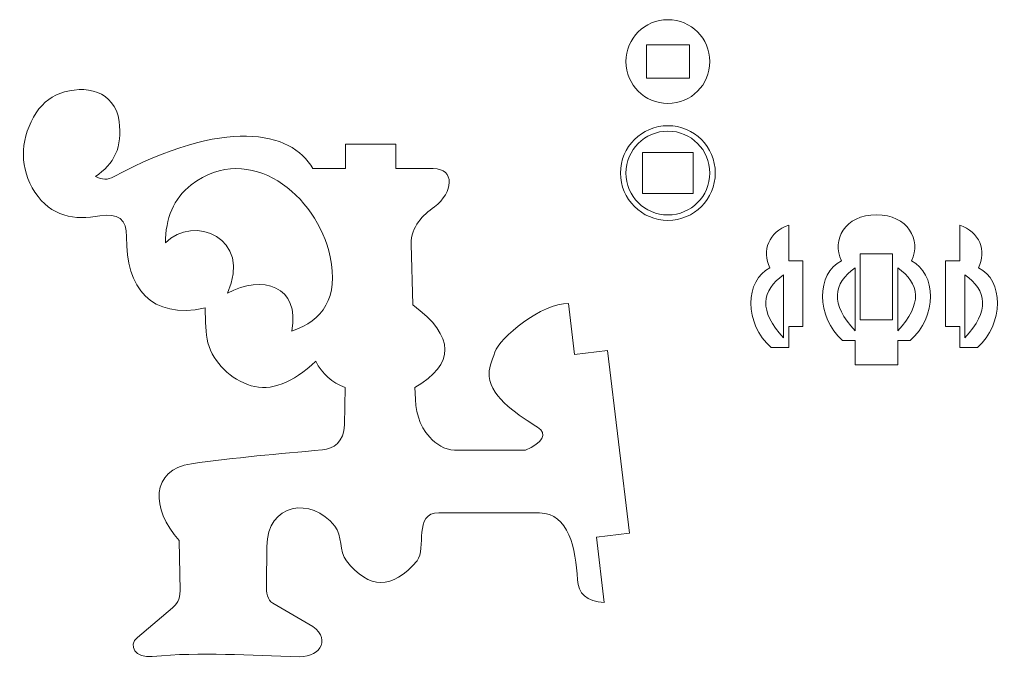
# Model space of a CAD drawing. Units: centimetres. Extents: x -43 to 259, y -127 to -6.
# Drawn here: x 74 to 86, y -56 to -48 of the extents above; entities that cross this region are included whole.
import ezdxf

# ---------------------------------------------------------------- set-up
doc = ezdxf.new("R2010")
doc.units = ezdxf.units.CM
doc.header["$MEASUREMENT"] = 0
doc.layers.add('layer 1', color=7, linetype='Continuous')

msp = doc.modelspace()

# ---------------------------------------------------------------- linework, layer by layer
at = {"layer": 'layer 1', "color": 242, "lineweight": 20}
for points in [[(81.34854, -49.19154), (81.86054, -49.19154), (81.86054, -48.79554), (81.34854, -48.79554), (81.34854, -49.19154)], [(81.30204, -50.56806), (81.90704, -50.56806), (81.90704, -50.07806), (81.30204, -50.07806), (81.30204, -50.56806)]]:
    msp.add_lwpolyline(points, close=True, dxfattribs=at)
at = {"layer": 'layer 1', "color": 250, "lineweight": 20}
for centre, major_axis in [((81.60454, -48.99354), (0, 0.5)), ((81.60454, -50.32306), (0, 0.565))]:
    msp.add_ellipse(centre, major_axis=major_axis, ratio=1, dxfattribs=at)
at = {"layer": 'layer 1', "color": 30, "lineweight": 20}
msp.add_ellipse((81.60454, -50.32306), major_axis=(0, 0.5), ratio=1, dxfattribs=at)
at = {"layer": 'layer 1', "color": 250, "lineweight": 20}
for points, knots in [([(80.41852, -51.87998), (80.41852, -51.87998), (80.49131, -52.48715), (80.49131, -52.48715), (80.49131, -52.48715), (80.49131, -52.48715), (80.88451, -52.44), (80.88451, -52.44), (80.88451, -52.44), (80.88451, -52.44), (81.14596, -54.62038), (81.14596, -54.62038), (81.14596, -54.62038), (81.14596, -54.62038), (80.75278, -54.66753), (80.75278, -54.66753), (80.75278, -54.66753), (80.75278, -54.66753), (80.84629, -55.44739), (80.84629, -55.44739), (80.84629, -55.44739), (80.63318, -55.43486), (80.53353, -55.33885), (80.52536, -55.17544), (80.52536, -55.17544), (80.50672, -54.80347), (80.42139, -54.37909), (80.0733, -54.37844), (80.0733, -54.37844), (80.0733, -54.37844), (78.87321, -54.37616), (78.87321, -54.37616), (78.87321, -54.37616), (78.56367, -54.37558), (78.73066, -54.80645), (78.61217, -54.94856), (78.61217, -54.94856), (78.31597, -55.30377), (78.03739, -55.28769), (77.76961, -54.9504), (77.76961, -54.9504), (77.68469, -54.84345), (77.72239, -54.64406), (77.63374, -54.53485), (77.63374, -54.53485), (77.34901, -54.18397), (76.82622, -54.25527), (76.82068, -54.78009), (76.82068, -54.78009), (76.82068, -54.78009), (76.81576, -55.24312), (76.81576, -55.24312), (76.81576, -55.24312), (76.8149, -55.32625), (76.82851, -55.41978), (76.8907, -55.4554), (76.8907, -55.4554), (76.8907, -55.4554), (77.32381, -55.70352), (77.32381, -55.70352), (77.32381, -55.70352), (77.59914, -55.86124), (77.47317, -56.09907), (77.20839, -56.09351), (77.20839, -56.09351), (76.61722, -56.08106), (76.03306, -56.03295), (75.45529, -56.09217), (75.45529, -56.09217), (75.2529, -56.11291), (75.16026, -55.96344), (75.27952, -55.86265), (75.27952, -55.86265), (75.27952, -55.86265), (75.69431, -55.51197), (75.69431, -55.51197), (75.69431, -55.51197), (75.74153, -55.47422), (75.78826, -55.41064), (75.78628, -55.30754), (75.78628, -55.30754), (75.78628, -55.30754), (75.77455, -54.7057), (75.77455, -54.7057), (75.77455, -54.7057), (75.43646, -54.3317), (75.43376, -53.86085), (75.92175, -53.79137), (75.92175, -53.79137), (76.43985, -53.7176), (76.9619, -53.67388), (77.48309, -53.62659), (77.48309, -53.62659), (77.61789, -53.61434), (77.74179, -53.53073), (77.74651, -53.32692), (77.74651, -53.32692), (77.74651, -53.32692), (77.75685, -52.88203), (77.75685, -52.88203), (77.75685, -52.88203), (77.59925, -52.82234), (77.47889, -52.72016), (77.4037, -52.56646), (77.4037, -52.56646), (77.12675, -52.83179), (76.8663, -52.92901), (76.63445, -52.86056), (76.63445, -52.86056), (76.39066, -52.78863), (76.18602, -52.5888), (76.11908, -52.3479), (76.11908, -52.3479), (76.0872, -52.23317), (76.09045, -52.09374), (76.08535, -51.93312), (76.08535, -51.93312), (75.43721, -52.07367), (75.13944, -51.6913), (75.14824, -51.08273), (75.14824, -51.08273), (75.15464, -50.87588), (75.04154, -50.79737), (74.83079, -50.83468), (74.83079, -50.83468), (74.52502, -50.88883), (74.24717, -50.84462), (74.05471, -50.55069), (74.05471, -50.55069), (73.87341, -50.27382), (73.87684, -49.94458), (74.03722, -49.65784), (74.03722, -49.65784), (74.11987, -49.51002), (74.22679, -49.42087), (74.35149, -49.37487), (74.35149, -49.37487), (74.65494, -49.26287), (75.00682, -49.34038), (75.05928, -49.70633), (75.05928, -49.70633), (75.10283, -50.01004), (74.99894, -50.21964), (74.77719, -50.36365), (74.77719, -50.36365), (74.8545, -50.40681), (74.92572, -50.40684), (74.99129, -50.36763), (74.99129, -50.36763), (76.31472, -49.66046), (77.1124, -49.8139), (77.37011, -50.27059), (77.37011, -50.27059), (77.37011, -50.27059), (77.7599, -50.27059), (77.7599, -50.27059), (77.7599, -50.27059), (77.7599, -50.27059), (77.7599, -49.98059), (77.7599, -49.98059), (77.7599, -49.98059), (77.7599, -49.98059), (78.3599, -49.98059), (78.3599, -49.98059), (78.3599, -49.98059), (78.3599, -49.98059), (78.3599, -50.27059), (78.3599, -50.27059), (78.3599, -50.27059), (78.3599, -50.27059), (78.80577, -50.27059), (78.80577, -50.27059), (78.80577, -50.27059), (79.06835, -50.27079), (79.04785, -50.55515), (78.8188, -50.72604), (78.8188, -50.72604), (78.68402, -50.82662), (78.53824, -50.95816), (78.54362, -51.17096), (78.54362, -51.17096), (78.54362, -51.17096), (78.56199, -51.89491), (78.56199, -51.89491), (78.56199, -51.89491), (79.07303, -52.27543), (79.0637, -52.60289), (78.58707, -52.88267), (78.58707, -52.88267), (78.58707, -52.88267), (78.58873, -52.94804), (78.58873, -52.94804), (78.58873, -52.94804), (78.59396, -53.15463), (78.63185, -53.33251), (78.76353, -53.47498), (78.76353, -53.47498), (78.83969, -53.55736), (78.94238, -53.62769), (79.0573, -53.62778), (79.0573, -53.62778), (79.0573, -53.62778), (79.90596, -53.62843), (79.90596, -53.62843), (79.90596, -53.62843), (80.10416, -53.5457), (80.17997, -53.43344), (80.05061, -53.35438), (80.05061, -53.35438), (79.84988, -53.23168), (79.49455, -53.00779), (79.47229, -52.75098), (79.47229, -52.75098), (79.46444, -52.66042), (79.50538, -52.56993), (79.5398, -52.46061), (79.5398, -52.46061), (79.59232, -52.29374), (80.10417, -51.86741), (80.41852, -51.87998)], [0, 0, 0, 0, 0.01785714, 0.01785714, 0.01785714, 0.01785714, 0.03571429, 0.03571429, 0.03571429, 0.03571429, 0.05357143, 0.05357143, 0.05357143, 0.05357143, 0.07142857, 0.07142857, 0.07142857, 0.07142857, 0.08928571, 0.08928571, 0.08928571, 0.08928571, 0.10714286, 0.10714286, 0.10714286, 0.10714286, 0.125, 0.125, 0.125, 0.125, 0.14285714, 0.14285714, 0.14285714, 0.14285714, 0.16071429, 0.16071429, 0.16071429, 0.16071429, 0.17857143, 0.17857143, 0.17857143, 0.17857143, 0.19642857, 0.19642857, 0.19642857, 0.19642857, 0.21428571, 0.21428571, 0.21428571, 0.21428571, 0.23214286, 0.23214286, 0.23214286, 0.23214286, 0.25, 0.25, 0.25, 0.25, 0.26785714, 0.26785714, 0.26785714, 0.26785714, 0.28571429, 0.28571429, 0.28571429, 0.28571429, 0.30357143, 0.30357143, 0.30357143, 0.30357143, 0.32142857, 0.32142857, 0.32142857, 0.32142857, 0.33928571, 0.33928571, 0.33928571, 0.33928571, 0.35714286, 0.35714286, 0.35714286, 0.35714286, 0.375, 0.375, 0.375, 0.375, 0.39285714, 0.39285714, 0.39285714, 0.39285714, 0.41071429, 0.41071429, 0.41071429, 0.41071429, 0.42857143, 0.42857143, 0.42857143, 0.42857143, 0.44642857, 0.44642857, 0.44642857, 0.44642857, 0.46428571, 0.46428571, 0.46428571, 0.46428571, 0.48214286, 0.48214286, 0.48214286, 0.48214286, 0.5, 0.5, 0.5, 0.5, 0.51785714, 0.51785714, 0.51785714, 0.51785714, 0.53571429, 0.53571429, 0.53571429, 0.53571429, 0.55357143, 0.55357143, 0.55357143, 0.55357143, 0.57142857, 0.57142857, 0.57142857, 0.57142857, 0.58928571, 0.58928571, 0.58928571, 0.58928571, 0.60714286, 0.60714286, 0.60714286, 0.60714286, 0.625, 0.625, 0.625, 0.625, 0.64285714, 0.64285714, 0.64285714, 0.64285714, 0.66071429, 0.66071429, 0.66071429, 0.66071429, 0.67857143, 0.67857143, 0.67857143, 0.67857143, 0.69642857, 0.69642857, 0.69642857, 0.69642857, 0.71428571, 0.71428571, 0.71428571, 0.71428571, 0.73214286, 0.73214286, 0.73214286, 0.73214286, 0.75, 0.75, 0.75, 0.75, 0.76785714, 0.76785714, 0.76785714, 0.76785714, 0.78571429, 0.78571429, 0.78571429, 0.78571429, 0.80357143, 0.80357143, 0.80357143, 0.80357143, 0.82142857, 0.82142857, 0.82142857, 0.82142857, 0.83928571, 0.83928571, 0.83928571, 0.83928571, 0.85714286, 0.85714286, 0.85714286, 0.85714286, 0.875, 0.875, 0.875, 0.875, 0.89285714, 0.89285714, 0.89285714, 0.89285714, 0.91071429, 0.91071429, 0.91071429, 0.91071429, 0.92857143, 0.92857143, 0.92857143, 0.92857143, 0.94642857, 0.94642857, 0.94642857, 0.94642857, 0.96428571, 0.96428571, 0.96428571, 0.96428571, 1, 1, 1, 1]), ([(83.67534, -51.37218), (83.55129, -51.12246), (83.71588, -50.82097), (84.09163, -50.82097), (84.09163, -50.82097), (84.46738, -50.82097), (84.63197, -51.12246), (84.50792, -51.37218), (84.50792, -51.37218), (84.80926, -51.51428), (84.81639, -52.04216), (84.49469, -52.32097), (84.49469, -52.32097), (84.49469, -52.32097), (84.34525, -52.32097), (84.34525, -52.32097), (84.34525, -52.32097), (84.34525, -52.32097), (84.34525, -52.61097), (84.34525, -52.61097), (84.34525, -52.61097), (84.34525, -52.61097), (83.838, -52.61097), (83.838, -52.61097), (83.838, -52.61097), (83.838, -52.61097), (83.838, -52.32097), (83.838, -52.32097), (83.838, -52.32097), (83.838, -52.32097), (83.68857, -52.32097), (83.68857, -52.32097), (83.68857, -52.32097), (83.36687, -52.04216), (83.374, -51.51428), (83.67534, -51.37218)], [0, 0, 0, 0, 0.1, 0.1, 0.1, 0.1, 0.2, 0.2, 0.2, 0.2, 0.3, 0.3, 0.3, 0.3, 0.4, 0.4, 0.4, 0.4, 0.5, 0.5, 0.5, 0.5, 0.6, 0.6, 0.6, 0.6, 0.7, 0.7, 0.7, 0.7, 0.8, 0.8, 0.8, 0.8, 1, 1, 1, 1]), ([(83.04575, -52.40306), (83.04575, -52.40306), (82.83519, -52.40306), (82.83519, -52.40306), (82.83519, -52.40306), (82.51349, -52.12425), (82.52062, -51.59637), (82.82196, -51.45427), (82.82196, -51.45427), (82.72111, -51.25126), (82.80671, -51.02613), (83.04575, -50.9445), (83.04575, -50.9445), (83.04575, -50.9445), (83.04575, -51.37052), (83.04575, -51.37052), (83.04575, -51.37052), (83.04575, -51.37052), (83.21575, -51.37052), (83.21575, -51.37052), (83.21575, -51.37052), (83.21575, -51.37052), (83.21575, -52.15352), (83.21575, -52.15352), (83.21575, -52.15352), (83.21575, -52.15352), (83.04575, -52.15352), (83.04575, -52.15352), (83.04575, -52.15352), (83.04575, -52.15352), (83.04575, -52.40306), (83.04575, -52.40306)], [0, 0, 0, 0, 0.11111111, 0.11111111, 0.11111111, 0.11111111, 0.22222222, 0.22222222, 0.22222222, 0.22222222, 0.33333333, 0.33333333, 0.33333333, 0.33333333, 0.44444444, 0.44444444, 0.44444444, 0.44444444, 0.55555556, 0.55555556, 0.55555556, 0.55555556, 0.66666667, 0.66666667, 0.66666667, 0.66666667, 0.77777778, 0.77777778, 0.77777778, 0.77777778, 1, 1, 1, 1]), ([(85.08445, -52.40306), (85.08445, -52.40306), (85.29501, -52.40306), (85.29501, -52.40306), (85.29501, -52.40306), (85.61671, -52.12425), (85.60958, -51.59637), (85.30824, -51.45427), (85.30824, -51.45427), (85.40909, -51.25126), (85.32349, -51.02613), (85.08445, -50.9445), (85.08445, -50.9445), (85.08445, -50.9445), (85.08445, -51.37052), (85.08445, -51.37052), (85.08445, -51.37052), (85.08445, -51.37052), (84.91445, -51.37052), (84.91445, -51.37052), (84.91445, -51.37052), (84.91445, -51.37052), (84.91445, -52.15352), (84.91445, -52.15352), (84.91445, -52.15352), (84.91445, -52.15352), (85.08445, -52.15352), (85.08445, -52.15352), (85.08445, -52.15352), (85.08445, -52.15352), (85.08445, -52.40306), (85.08445, -52.40306)], [0, 0, 0, 0, 0.11111111, 0.11111111, 0.11111111, 0.11111111, 0.22222222, 0.22222222, 0.22222222, 0.22222222, 0.33333333, 0.33333333, 0.33333333, 0.33333333, 0.44444444, 0.44444444, 0.44444444, 0.44444444, 0.55555556, 0.55555556, 0.55555556, 0.55555556, 0.66666667, 0.66666667, 0.66666667, 0.66666667, 0.77777778, 0.77777778, 0.77777778, 0.77777778, 1, 1, 1, 1])]:
    msp.add_open_spline(points, degree=3, knots=knots, dxfattribs=at)
at = {"layer": 'layer 1', "color": 242, "lineweight": 20}
for points, knots in [([(77.118, -52.20804), (77.49266, -52.08492), (77.67951, -51.80827), (77.57619, -51.32189), (77.57619, -51.32189), (77.41956, -50.58477), (76.62147, -49.93358), (75.91978, -50.46358), (75.91978, -50.46358), (75.70724, -50.62412), (75.61413, -50.86744), (75.61067, -51.15739), (75.61067, -51.15739), (75.94233, -50.81446), (76.6547, -51.09223), (76.35105, -51.75765), (76.35105, -51.75765), (76.76431, -51.5294), (77.22268, -51.66986), (77.118, -52.20804)], [0, 0, 0, 0, 0.16666667, 0.16666667, 0.16666667, 0.16666667, 0.33333333, 0.33333333, 0.33333333, 0.33333333, 0.5, 0.5, 0.5, 0.5, 0.66666667, 0.66666667, 0.66666667, 0.66666667, 1, 1, 1, 1]), ([(83.89913, -51.28526), (83.89913, -51.28526), (84.28413, -51.28526), (84.28413, -51.28526), (84.28413, -51.28526), (84.28413, -51.28526), (84.28413, -52.0746), (84.28413, -52.0746), (84.28413, -52.0746), (84.28413, -52.0746), (83.89913, -52.0746), (83.89913, -52.0746), (83.89913, -52.0746), (83.89913, -52.0746), (83.89913, -51.28526), (83.89913, -51.28526)], [0, 0, 0, 0, 0.2, 0.2, 0.2, 0.2, 0.4, 0.4, 0.4, 0.4, 0.6, 0.6, 0.6, 0.6, 1, 1, 1, 1]), ([(82.98462, -51.53806), (82.98462, -51.53806), (82.98463, -52.28839), (82.98463, -52.28839), (82.98463, -52.28839), (82.68498, -51.96989), (82.71856, -51.71984), (82.98462, -51.53806)], [0, 0, 0, 0, 0.33333333, 0.33333333, 0.33333333, 0.33333333, 1, 1, 1, 1]), ([(83.838, -51.45597), (83.838, -51.45597), (83.83801, -52.2063), (83.83801, -52.2063), (83.83801, -52.2063), (83.53836, -51.8878), (83.57194, -51.63775), (83.838, -51.45597)], [0, 0, 0, 0, 0.33333333, 0.33333333, 0.33333333, 0.33333333, 1, 1, 1, 1]), ([(84.34526, -51.45597), (84.34526, -51.45597), (84.34525, -52.2063), (84.34525, -52.2063), (84.34525, -52.2063), (84.6449, -51.8878), (84.61132, -51.63775), (84.34526, -51.45597)], [0, 0, 0, 0, 0.33333333, 0.33333333, 0.33333333, 0.33333333, 1, 1, 1, 1]), ([(85.14558, -51.53806), (85.14558, -51.53806), (85.14557, -52.28839), (85.14557, -52.28839), (85.14557, -52.28839), (85.44522, -51.96989), (85.41164, -51.71984), (85.14558, -51.53806)], [0, 0, 0, 0, 0.33333333, 0.33333333, 0.33333333, 0.33333333, 1, 1, 1, 1])]:
    msp.add_open_spline(points, degree=3, knots=knots, dxfattribs=at)

doc.saveas('drawing.dxf')
